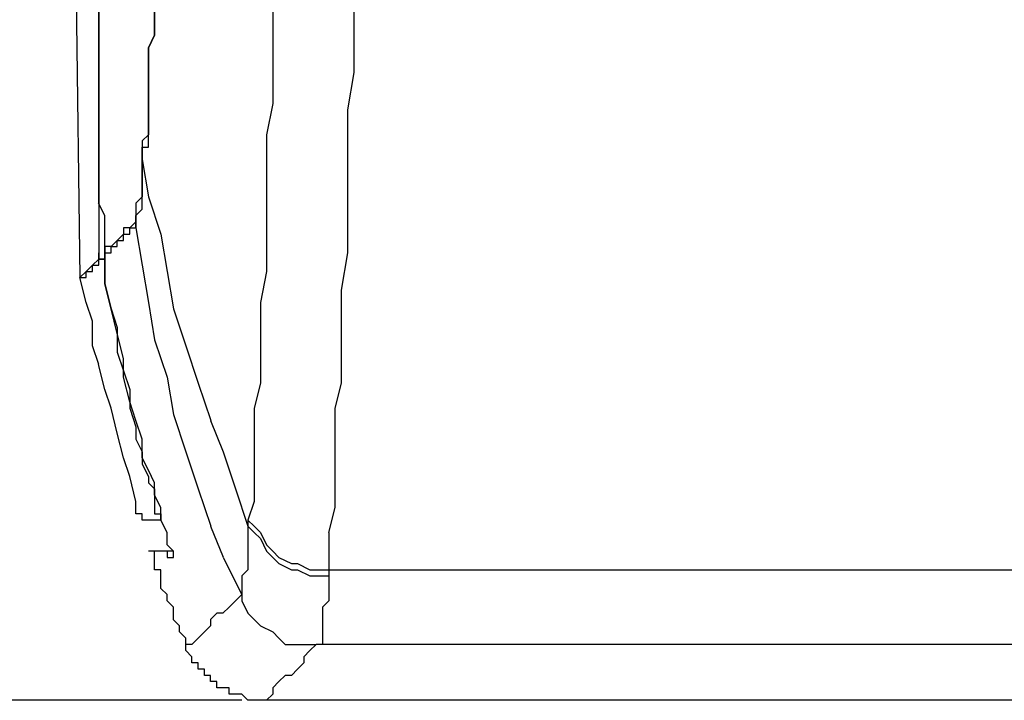
# Model space of a CAD drawing. Extents: x 21 to 196, y -275 to 170.
# Drawn here: x 39 to 45, y 117 to 121 of the extents above; entities that cross this region are included whole.
import ezdxf

# ---------------------------------------------------------------- set-up
doc = ezdxf.new("R2010")
doc.units = 0
doc.layers.add('WARSTWA_1', color=160, linetype='Continuous')

msp = doc.modelspace()

# ---------------------------------------------------------------- linework, layer by layer
at = {"layer": 'WARSTWA_1', "color": 251}
for p, q in [((39.5094, 124.6511), (39.581, 119.2313)), ((39.6889, 120.1284), (39.6889, 121.421)), ((40.6942, 120.918), (40.6942, 120.7031)), ((41.161, 120.8822), (41.161, 120.6672)), ((39.6889, 120.7747), (39.6889, 120.6672)), ((40.0117, 120.7031), (40.0117, 120.7747)), ((40.0117, 120.7747), (40.0117, 120.7027)), ((40.0117, 120.6314), (40.0117, 120.7031)), ((40.0117, 120.7031), (40.0117, 120.6314)), ((40.6942, 120.7031), (40.6942, 120.4516)), ((39.6889, 120.6672), (39.6889, 120.559)), ((39.9759, 120.559), (40.012, 120.6314)), ((40.0117, 120.6314), (39.9759, 120.559)), ((41.161, 120.6672), (41.161, 120.4157)), ((39.6889, 120.559), (39.6889, 120.4157)), ((39.9759, 120.4874), (39.9759, 120.559)), ((39.9759, 120.559), (39.9759, 120.4874)), ((39.9759, 120.4516), (39.9759, 120.4874)), ((39.9759, 120.4874), (39.9759, 120.4516)), ((39.9759, 120.4157), (39.9759, 120.4516)), ((39.9759, 120.4516), (39.9759, 120.4157)), ((40.6942, 120.4516), (40.6942, 120.2366)), ((39.6889, 120.4157), (39.6889, 120.3082)), ((39.9759, 120.3799), (39.9759, 120.4157)), ((39.9759, 120.4157), (39.9759, 120.4157)), ((39.9759, 120.4157), (39.9759, 120.3799)), ((41.161, 120.4157), (41.1244, 120.2008)), ((39.9759, 120.3441), (39.9759, 120.3799)), ((39.9759, 120.3799), (39.9759, 120.3437)), ((39.9759, 120.3082), (39.9759, 120.3441)), ((39.9759, 120.3441), (39.9759, 120.3082)), ((39.6889, 120.3082), (39.6889, 120.1642)), ((39.9759, 120.2724), (39.9759, 120.3082)), ((39.9759, 120.3082), (39.9759, 120.2724)), ((39.9759, 120.2366), (39.9759, 120.2724)), ((39.9759, 120.2724), (39.9759, 120.2724)), ((39.9759, 120.2724), (39.9759, 120.2362)), ((39.9759, 120.2004), (39.9759, 120.2366)), ((39.9759, 120.2366), (39.9759, 120.2004)), ((40.6942, 120.2366), (40.658, 120.0568)), ((39.9759, 120.1642), (39.9759, 120.2004)), ((39.9759, 120.2004), (39.9759, 120.2004)), ((39.9759, 120.2004), (39.9759, 120.1642)), ((41.1244, 120.2004), (41.1244, 119.9851)), ((39.6889, 120.1642), (39.6889, 120.0926)), ((39.6889, 120.0568), (39.6889, 120.1288)), ((39.9759, 120.1284), (39.9759, 120.1646)), ((39.9759, 120.1642), (39.9759, 120.1284)), ((39.9759, 120.0926), (39.9759, 120.1284)), ((39.9759, 120.1284), (39.9759, 120.0926)), ((39.6889, 120.0926), (39.6889, 120.0209)), ((39.6889, 119.9851), (39.6889, 120.0568)), ((39.9759, 120.0568), (39.94, 120.0209)), ((39.9759, 120.0568), (39.9759, 120.0926)), ((39.9759, 120.0926), (39.9759, 120.0926)), ((39.9759, 120.0926), (39.9759, 120.0568)), ((39.9759, 120.0209), (39.9759, 120.0568)), ((39.9759, 120.0568), (39.9759, 120.0568)), ((40.658, 120.0568), (40.658, 119.8418)), ((39.6889, 120.0209), (39.6889, 119.9127)), ((39.94, 120.0209), (39.94, 119.9851)), ((39.9759, 119.9851), (39.9759, 120.0209)), ((39.6889, 119.9131), (39.6889, 119.9851)), ((39.94, 119.9489), (39.94, 119.9851)), ((39.94, 119.9851), (39.9762, 119.9851)), ((39.94, 119.9851), (39.94, 119.9851)), ((39.94, 119.9851), (39.94, 119.9489)), ((39.94, 119.9131), (39.94, 119.9493)), ((39.94, 119.9489), (39.94, 119.9127)), ((41.1244, 119.9851), (41.1244, 119.7698)), ((39.6889, 119.9131), (39.6889, 119.8414)), ((39.6889, 119.8414), (39.6889, 119.9131)), ((39.94, 119.9131), (39.94, 119.9131)), ((39.94, 119.9131), (39.9762, 119.6978)), ((39.94, 119.9131), (39.94, 119.9131)), ((39.94, 119.9131), (39.94, 119.9131)), ((39.94, 119.9131), (39.94, 119.9131)), ((39.94, 119.9131), (39.94, 119.9131)), ((39.94, 119.9131), (39.94, 119.9131)), ((39.94, 119.9131), (39.94, 119.9131)), ((39.94, 119.9131), (39.94, 119.9131)), ((39.94, 119.9131), (39.94, 119.9131)), ((39.94, 119.9131), (39.94, 119.9131)), ((39.94, 119.9131), (39.94, 119.9131)), ((39.94, 119.9131), (39.94, 119.8414)), ((39.94, 119.8414), (39.94, 119.9131)), ((39.6889, 119.7336), (39.6889, 119.8418)), ((39.6889, 119.8414), (39.6889, 119.7694)), ((39.94, 119.7694), (39.94, 119.8418)), ((39.94, 119.8414), (39.94, 119.8053)), ((40.658, 119.8414), (40.658, 119.6261)), ((39.6889, 119.7694), (39.6889, 119.6978)), ((39.94, 119.8056), (39.94, 119.7336)), ((39.94, 119.7336), (39.94, 119.7694)), ((41.1244, 119.7694), (41.1244, 119.5541)), ((39.6889, 119.6619), (39.6889, 119.7336)), ((39.94, 119.7336), (39.94, 119.6978)), ((39.94, 119.6619), (39.94, 119.7336)), ((39.7247, 119.5903), (39.6885, 119.6619)), ((39.6889, 119.6978), (39.6889, 119.5899)), ((39.94, 119.6978), (39.9039, 119.6619)), ((39.9042, 119.6619), (39.9042, 119.6261)), ((39.94, 119.6261), (39.94, 119.6619)), ((39.9759, 119.6978), (40.0482, 119.4825)), ((39.9042, 119.6261), (39.9042, 119.5903)), ((39.9042, 119.5903), (39.9404, 119.6261)), ((40.658, 119.6261), (40.658, 119.4466)), ((39.6889, 119.5903), (39.6889, 119.5179)), ((39.7247, 119.5183), (39.7247, 119.5903)), ((39.9042, 119.5541), (39.8684, 119.5179)), ((39.9042, 119.5903), (39.9042, 119.5541)), ((39.9042, 119.5541), (39.9042, 119.5903)), ((39.9042, 119.5183), (39.9042, 119.5545)), ((39.9042, 119.5541), (39.9042, 119.5541)), ((39.9042, 119.5541), (39.9042, 119.5541)), ((39.9042, 119.5541), (39.9042, 119.5541)), ((39.9042, 119.5541), (39.9042, 119.5541)), ((39.9042, 119.5541), (39.9042, 119.5541)), ((39.9042, 119.5541), (39.9042, 119.5541)), ((39.9042, 119.5541), (39.9042, 119.5179)), ((39.9042, 119.5541), (39.9042, 119.5541)), ((41.1244, 119.5541), (41.1244, 119.375)), ((39.6889, 119.5183), (39.6889, 119.4463)), ((39.7247, 119.4463), (39.7247, 119.5186)), ((39.8684, 119.5183), (39.8322, 119.5183)), ((39.8325, 119.5183), (39.8325, 119.4821)), ((39.8684, 119.4825), (39.8684, 119.5186)), ((39.8684, 119.5183), (39.9042, 119.5183)), ((39.8684, 119.5183), (39.8684, 119.5183)), ((39.9042, 119.5183), (39.9404, 119.303)), ((39.9042, 119.5183), (39.9042, 119.5183)), ((39.9042, 119.5183), (39.9042, 119.5183)), ((39.9042, 119.5183), (39.9042, 119.5183)), ((39.9042, 119.5183), (39.9042, 119.5183)), ((39.9042, 119.5183), (39.9042, 119.5183)), ((39.9042, 119.5183), (39.9042, 119.5183)), ((39.6889, 119.4463), (39.6889, 119.3746)), ((39.7247, 119.3746), (39.7247, 119.4463)), ((39.796, 119.4463), (39.7609, 119.4108)), ((39.8325, 119.4825), (39.796, 119.4463)), ((39.796, 119.4108), (39.796, 119.4463)), ((39.796, 119.4463), (39.8325, 119.4463)), ((39.796, 119.4463), (39.796, 119.4463)), ((39.8325, 119.4463), (39.8325, 119.4825)), ((39.8325, 119.4825), (39.8687, 119.4825)), ((39.8325, 119.4825), (39.8325, 119.4825)), ((39.8684, 119.4825), (39.8684, 119.4825)), ((40.0482, 119.4825), (40.084, 119.2671)), ((40.658, 119.4463), (40.658, 119.2671)), ((39.6889, 119.3388), (39.6889, 119.375)), ((39.6889, 119.3746), (39.6889, 119.3746)), ((39.6889, 119.3746), (39.6889, 119.3746)), ((39.6889, 119.3746), (39.6889, 119.3388)), ((39.7609, 119.4108), (39.7244, 119.4108)), ((39.7247, 119.4108), (39.7247, 119.3746)), ((39.7247, 119.3388), (39.7247, 119.375)), ((39.7247, 119.3746), (39.7247, 119.3746)), ((39.7247, 119.3746), (39.7247, 119.3746)), ((39.7247, 119.3746), (39.7247, 119.3746)), ((39.7247, 119.3746), (39.7247, 119.3746)), ((39.7247, 119.3746), (39.7247, 119.3746)), ((39.7247, 119.3746), (39.7247, 119.3746)), ((39.7247, 119.3746), (39.7247, 119.3746)), ((39.7247, 119.3746), (39.7247, 119.3746)), ((39.7247, 119.3746), (39.7247, 119.3746)), ((39.7247, 119.3746), (39.7247, 119.3746)), ((39.7247, 119.3746), (39.7247, 119.3746)), ((39.7247, 119.3746), (39.7247, 119.3746)), ((39.7247, 119.3746), (39.7247, 119.3746)), ((39.7247, 119.3746), (39.7247, 119.3746)), ((39.7247, 119.3746), (39.7247, 119.3388)), ((39.7247, 119.3746), (39.7247, 119.3746)), ((39.7247, 119.3746), (39.7247, 119.3746)), ((39.7247, 119.3746), (39.7247, 119.3746)), ((39.7247, 119.3746), (39.7247, 119.3746)), ((39.7247, 119.3746), (39.7247, 119.3746)), ((39.7247, 119.3746), (39.7609, 119.3746)), ((39.7247, 119.3746), (39.7247, 119.3746)), ((39.7247, 119.3746), (39.7247, 119.3746)), ((39.7247, 119.3746), (39.7247, 119.3746)), ((39.7247, 119.3746), (39.7247, 119.3746)), ((39.7247, 119.3746), (39.7247, 119.3746)), ((39.7247, 119.3746), (39.7247, 119.3746)), ((39.7247, 119.3746), (39.7247, 119.3746)), ((39.7247, 119.3746), (39.7247, 119.3746)), ((39.7609, 119.3746), (39.7609, 119.4108)), ((39.7609, 119.4108), (39.7609, 119.4108)), ((39.7609, 119.4108), (39.796, 119.4108)), ((39.7609, 119.4108), (39.7609, 119.4108)), ((39.7609, 119.4108), (39.7609, 119.4108)), ((41.1244, 119.3746), (41.089, 119.1597)), ((39.6889, 119.3388), (39.6527, 119.303)), ((39.7247, 119.3388), (39.6885, 119.3388)), ((39.6889, 119.303), (39.6889, 119.3391)), ((39.6889, 119.3388), (39.7251, 119.3388)), ((39.6889, 119.3388), (39.6889, 119.3388)), ((39.6889, 119.3388), (39.6889, 119.3388)), ((39.6889, 119.3388), (39.6889, 119.3388)), ((39.6889, 119.3388), (39.6889, 119.3388)), ((39.6889, 119.3388), (39.6889, 119.3388)), ((39.6889, 119.3388), (39.6889, 119.3388)), ((39.6889, 119.3388), (39.6889, 119.3388)), ((39.6889, 119.3388), (39.6889, 119.3388)), ((39.6889, 119.3388), (39.6889, 119.3388)), ((39.6889, 119.3388), (39.6889, 119.3388)), ((39.6889, 119.3388), (39.6889, 119.3388)), ((39.6889, 119.3388), (39.6889, 119.3388)), ((39.6889, 119.3388), (39.6889, 119.3388)), ((39.6889, 119.3388), (39.6889, 119.3388)), ((39.6889, 119.3388), (39.6889, 119.3388)), ((39.6889, 119.3388), (39.6889, 119.3388)), ((39.6889, 119.3388), (39.6889, 119.3388)), ((39.6889, 119.3388), (39.6889, 119.3388)), ((39.6889, 119.3388), (39.6889, 119.3388)), ((39.6889, 119.3388), (39.6889, 119.3388)), ((39.6889, 119.3388), (39.6889, 119.3388)), ((39.6889, 119.3388), (39.6889, 119.3388)), ((39.6889, 119.3388), (39.6889, 119.3388)), ((39.6889, 119.3388), (39.6889, 119.3388)), ((39.6889, 119.3388), (39.6889, 119.3388)), ((39.6889, 119.3388), (39.6889, 119.3388)), ((39.6889, 119.3388), (39.6889, 119.3388)), ((39.6889, 119.3388), (39.6889, 119.3388)), ((39.6889, 119.3388), (39.6889, 119.3388)), ((39.6889, 119.3388), (39.6889, 119.3388)), ((39.6889, 119.3388), (39.6889, 119.3388)), ((39.6889, 119.3388), (39.6889, 119.3388)), ((39.6889, 119.3388), (39.6889, 119.3388)), ((39.6889, 119.3388), (39.6889, 119.3388)), ((39.6889, 119.3388), (39.6889, 119.3388)), ((39.6889, 119.3388), (39.6889, 119.3388)), ((39.6889, 119.3388), (39.6889, 119.3388)), ((39.6889, 119.3388), (39.6889, 119.3388)), ((39.6889, 119.3388), (39.6889, 119.3388)), ((39.6889, 119.3388), (39.6889, 119.3388)), ((39.6889, 119.3388), (39.6889, 119.3388)), ((39.6889, 119.3388), (39.6889, 119.3388)), ((39.6889, 119.3388), (39.6889, 119.3388)), ((39.6889, 119.3388), (39.6889, 119.3388)), ((39.6889, 119.3388), (39.6889, 119.3388)), ((39.6889, 119.3388), (39.6889, 119.3388)), ((39.6889, 119.3388), (39.6889, 119.3388)), ((39.6889, 119.3388), (39.6889, 119.3388)), ((39.6889, 119.3388), (39.6889, 119.3388)), ((39.6889, 119.3388), (39.6889, 119.3388)), ((39.6889, 119.3388), (39.6889, 119.3388)), ((39.6889, 119.3388), (39.6889, 119.3388)), ((39.6889, 119.3388), (39.6889, 119.3388)), ((39.6889, 119.3388), (39.6889, 119.3388)), ((39.6889, 119.3388), (39.6889, 119.3388)), ((39.7247, 119.3388), (39.7247, 119.3388)), ((39.7247, 119.3388), (39.7247, 119.3388)), ((39.7247, 119.3388), (39.7247, 119.3388)), ((39.7247, 119.3388), (39.7247, 119.3388)), ((39.7247, 119.3388), (39.7247, 119.1955)), ((39.7247, 119.1955), (39.7247, 119.3388)), ((39.7247, 119.3388), (39.7247, 119.3388)), ((39.7247, 119.3388), (39.7247, 119.3388)), ((39.7247, 119.3388), (39.7247, 119.3388)), ((39.7247, 119.3388), (39.7247, 119.3388)), ((39.7247, 119.3388), (39.7247, 119.3388)), ((39.7247, 119.3388), (39.7247, 119.3388)), ((39.7247, 119.3388), (39.7247, 119.3388)), ((39.7247, 119.3388), (39.7247, 119.3388)), ((39.7247, 119.3388), (39.7247, 119.3388)), ((39.7247, 119.3388), (39.7247, 119.3388)), ((39.7247, 119.3388), (39.7247, 119.3388)), ((39.7247, 119.3388), (39.7247, 119.3388)), ((39.7247, 119.3388), (39.7247, 119.3388)), ((39.7247, 119.3388), (39.7247, 119.3388)), ((39.7247, 119.3388), (39.7247, 119.3388)), ((39.7247, 119.3388), (39.7247, 119.3388)), ((39.7247, 119.3388), (39.7247, 119.3388)), ((39.7247, 119.3388), (39.7247, 119.3388)), ((39.7247, 119.3388), (39.7247, 119.3388)), ((39.7247, 119.3388), (39.7247, 119.3388)), ((39.7247, 119.3388), (39.7247, 119.3388)), ((39.7247, 119.3388), (39.7247, 119.3388)), ((39.7247, 119.3388), (39.7247, 119.3388)), ((39.7247, 119.3388), (39.7247, 119.3388)), ((39.7247, 119.3388), (39.7247, 119.3388)), ((39.7247, 119.3388), (39.7247, 119.3388)), ((39.7247, 119.3388), (39.7247, 119.3388)), ((39.7247, 119.3388), (39.7247, 119.3388)), ((39.7247, 119.3388), (39.7247, 119.3388)), ((39.7247, 119.3388), (39.7247, 119.3388)), ((39.7247, 119.3388), (39.7247, 119.3388)), ((39.7247, 119.3388), (39.7247, 119.3388)), ((39.7247, 119.3388), (39.7247, 119.3388)), ((39.7247, 119.3388), (39.7247, 119.3388)), ((39.7247, 119.3388), (39.7247, 119.3388)), ((39.7247, 119.3388), (39.7247, 119.3388)), ((39.7247, 119.3388), (39.7247, 119.3388)), ((39.7247, 119.3388), (39.7247, 119.3388)), ((39.7247, 119.3388), (39.7247, 119.3388)), ((39.7247, 119.3388), (39.7247, 119.3388)), ((39.7247, 119.3388), (39.7247, 119.3388)), ((39.7247, 119.3388), (39.7247, 119.3388)), ((39.7247, 119.3388), (39.7247, 119.3388)), ((39.7247, 119.3388), (39.7247, 119.3388)), ((39.7247, 119.3388), (39.7247, 119.3388)), ((39.7247, 119.3388), (39.7247, 119.3388)), ((39.7247, 119.3388), (39.7247, 119.3388)), ((39.6169, 119.2671), (39.581, 119.2313)), ((39.653, 119.303), (39.6169, 119.2671)), ((39.6169, 119.2313), (39.6169, 119.2671)), ((39.6169, 119.2671), (39.6169, 119.2671)), ((39.6169, 119.2671), (39.6534, 119.2671)), ((39.6169, 119.2671), (39.6169, 119.2671)), ((39.6169, 119.2671), (39.6169, 119.2671)), ((39.653, 119.2671), (39.653, 119.303)), ((39.653, 119.303), (39.6892, 119.303)), ((39.653, 119.303), (39.653, 119.303)), ((39.653, 119.303), (39.653, 119.303)), ((39.653, 119.2671), (39.653, 119.2671)), ((39.6889, 119.303), (39.6889, 119.303)), ((39.94, 119.303), (39.9762, 119.0876)), ((40.084, 119.2671), (40.1199, 119.0515)), ((40.658, 119.2671), (40.6222, 119.0876)), ((39.6169, 119.0876), (39.581, 119.2313)), ((39.581, 119.2313), (39.581, 119.2313)), ((39.581, 119.2313), (39.581, 119.2313)), ((39.581, 119.2313), (39.581, 119.2313)), ((39.581, 119.2313), (39.581, 119.2313)), ((39.581, 119.2313), (39.581, 119.2313)), ((39.581, 119.2313), (39.581, 119.2313)), ((39.581, 119.2313), (39.581, 119.2313)), ((39.581, 119.2313), (39.581, 119.2313)), ((39.581, 119.2313), (39.581, 119.2313)), ((39.581, 119.2313), (39.581, 119.2313)), ((39.581, 119.2313), (39.581, 119.2313)), ((39.581, 119.2313), (39.6169, 119.2313)), ((39.7609, 119.0515), (39.7244, 119.1951)), ((39.7247, 119.1955), (39.7609, 119.0518)), ((41.0893, 119.1597), (41.0893, 118.9798)), ((39.653, 118.9798), (39.6169, 119.088)), ((39.9759, 119.0876), (40.012, 118.8723)), ((40.6222, 119.0876), (40.6222, 118.9082)), ((39.796, 118.9082), (39.7609, 119.0518)), ((39.7609, 119.0515), (39.796, 118.944)), ((40.1199, 119.0515), (40.1915, 118.8365)), ((39.653, 118.8365), (39.653, 118.9798)), ((41.0893, 118.9798), (41.0893, 118.8007)), ((39.796, 118.944), (39.796, 118.8003)), ((39.8325, 118.7645), (39.796, 118.9082)), ((40.0117, 118.8723), (40.084, 118.6567)), ((40.6222, 118.9082), (40.6222, 118.7645)), ((39.6889, 118.7287), (39.6527, 118.8365)), ((40.1915, 118.8365), (40.2632, 118.6208)), ((39.796, 118.8007), (39.8325, 118.6928)), ((39.8325, 118.6567), (39.8325, 118.7645)), ((40.6222, 118.7645), (40.6222, 118.6208)), ((41.0893, 118.8007), (41.0893, 118.6208)), ((39.7247, 118.585), (39.6885, 118.7287)), ((39.8325, 118.6928), (39.8687, 118.585)), ((39.8684, 118.5134), (39.8322, 118.6567)), ((40.084, 118.6567), (40.1199, 118.4417)), ((39.7609, 118.4775), (39.7244, 118.585)), ((39.8684, 118.585), (39.8684, 118.4775)), ((40.2632, 118.6208), (40.3355, 118.4059)), ((40.6222, 118.6208), (40.5863, 118.4775)), ((41.0893, 118.6208), (41.0528, 118.4775)), ((39.796, 118.3339), (39.7609, 118.4775)), ((39.9042, 118.4059), (39.8684, 118.5134)), ((39.8684, 118.4775), (39.9042, 118.37)), ((40.5863, 118.4775), (40.5863, 118.3339)), ((41.0528, 118.4775), (41.0528, 118.3339)), ((39.94, 118.2977), (39.9039, 118.4059)), ((40.1199, 118.4417), (40.1915, 118.226)), ((40.3352, 118.4059), (40.4068, 118.226)), ((39.9042, 118.37), (39.9042, 118.2977)), ((39.8325, 118.1902), (39.796, 118.3339)), ((39.9042, 118.2977), (39.9404, 118.226)), ((39.94, 118.1902), (39.94, 118.298)), ((40.5863, 118.3339), (40.5863, 118.1902)), ((41.0528, 118.3339), (41.0528, 118.1544)), ((39.8684, 118.0827), (39.8322, 118.1905)), ((39.94, 118.226), (39.94, 118.1544)), ((39.9759, 118.1185), (39.94, 118.1902)), ((40.1915, 118.226), (40.2632, 118.0111)), ((40.4068, 118.226), (40.4785, 118.0111)), ((40.5863, 118.1902), (40.5863, 118.0824)), ((39.94, 118.1544), (39.9762, 118.0824)), ((41.0528, 118.1544), (41.0528, 118.0462)), ((39.9042, 117.9391), (39.8684, 118.0827)), ((40.0117, 118.0465), (39.9759, 118.1185)), ((39.9759, 118.0827), (39.9759, 118.0465)), ((40.5863, 118.0827), (40.5863, 117.9391)), ((39.9759, 118.0465), (40.012, 118.0111)), ((40.0117, 117.9752), (40.0117, 118.0469)), ((40.0117, 118.0111), (40.0117, 117.9387)), ((40.2632, 118.0111), (40.3355, 117.7954)), ((40.4785, 118.0111), (40.5502, 117.7954)), ((41.0528, 118.0465), (41.0528, 117.9029)), ((40.0482, 117.9029), (40.0117, 117.9752)), ((39.9042, 117.9029), (39.9042, 117.9391)), ((39.9042, 117.9391), (39.9042, 117.9391)), ((39.9042, 117.9391), (39.9042, 117.9391)), ((39.9042, 117.8671), (39.9042, 117.9032)), ((39.9042, 117.9029), (39.9042, 117.9029)), ((39.9042, 117.9029), (39.9042, 117.9029)), ((40.0117, 117.9391), (40.0117, 117.9029)), ((40.0117, 117.9029), (40.0117, 117.8671)), ((40.0482, 117.8312), (40.0482, 117.9032)), ((40.5863, 117.9391), (40.5498, 117.8312)), ((41.0528, 117.9029), (41.0166, 117.7596)), ((39.94, 117.8671), (39.9039, 117.8671)), ((39.9042, 117.8671), (39.9042, 117.8671)), ((39.9042, 117.8671), (39.9042, 117.8671)), ((39.94, 117.8312), (39.94, 117.8671)), ((40.0117, 117.8671), (40.0482, 117.8671)), ((40.0482, 117.8671), (40.0482, 117.8312)), ((40.0482, 117.8312), (39.94, 117.8312)), ((39.94, 117.8312), (39.94, 117.8312)), ((39.94, 117.8312), (39.94, 117.8312)), ((39.94, 117.8312), (39.94, 117.8312)), ((39.94, 117.8312), (39.94, 117.8312)), ((39.94, 117.8312), (39.94, 117.8312)), ((39.94, 117.8312), (39.94, 117.8312)), ((39.94, 117.8312), (39.94, 117.8312)), ((39.94, 117.8312), (39.94, 117.8312)), ((39.94, 117.8312), (39.94, 117.8312)), ((39.94, 117.8312), (39.94, 117.8312)), ((40.084, 117.7596), (40.0479, 117.8312)), ((40.0482, 117.8312), (40.0482, 117.8312)), ((40.0482, 117.8312), (40.0482, 117.8312)), ((40.3352, 117.7954), (40.4068, 117.6159)), ((40.5502, 117.8312), (40.5863, 117.7954)), ((40.5502, 117.8312), (40.5502, 117.8312)), ((40.5502, 117.8312), (40.5502, 117.8312)), ((40.5502, 117.8312), (40.5502, 117.8312)), ((40.5502, 117.8312), (40.5502, 117.8312)), ((40.5502, 117.8312), (40.5502, 117.8312)), ((40.5502, 117.8312), (40.5502, 117.8312)), ((40.5502, 117.8312), (40.5502, 117.8312)), ((40.5502, 117.8312), (40.5502, 117.7954)), ((40.5502, 117.7954), (40.5863, 117.7596)), ((40.5502, 117.7954), (40.5502, 117.7596)), ((40.5502, 117.7954), (40.5502, 117.7954)), ((40.5502, 117.7954), (40.5502, 117.7954)), ((40.5863, 117.7954), (40.6222, 117.7596)), ((40.084, 117.7237), (40.084, 117.7596)), ((40.084, 117.6876), (40.084, 117.7237)), ((40.5502, 117.7596), (40.5502, 117.7237)), ((40.5502, 117.7237), (40.5502, 117.6876)), ((40.5863, 117.7596), (40.6222, 117.7237)), ((40.6222, 117.7596), (40.658, 117.6876)), ((40.6222, 117.7237), (40.658, 117.6514)), ((41.017, 117.7596), (41.017, 117.6514)), ((40.1199, 117.6517), (40.0837, 117.6879)), ((40.5502, 117.6876), (40.5502, 117.6876)), ((40.5502, 117.6876), (40.5502, 117.6514)), ((40.658, 117.6876), (40.6945, 117.6514)), ((40.084, 117.6517), (39.9759, 117.6517)), ((40.0117, 117.6517), (39.9759, 117.6517)), ((39.9759, 117.6517), (39.9759, 117.6517)), ((40.0117, 117.6156), (40.0117, 117.6517)), ((40.0117, 117.6517), (40.0117, 117.6517)), ((40.0117, 117.5804), (40.0117, 117.6159)), ((40.0117, 117.6156), (40.0117, 117.6156)), ((40.0117, 117.6156), (40.0117, 117.6156)), ((40.0117, 117.6156), (40.0117, 117.6156)), ((40.1199, 117.6517), (40.0837, 117.6517)), ((40.084, 117.6517), (40.084, 117.6517)), ((40.084, 117.6517), (40.084, 117.6517)), ((40.084, 117.6517), (40.084, 117.6517)), ((40.084, 117.6517), (40.084, 117.6517)), ((40.084, 117.6517), (40.084, 117.6156)), ((40.084, 117.6156), (40.1199, 117.6156)), ((40.084, 117.6156), (40.084, 117.6156)), ((40.084, 117.6156), (40.084, 117.6156)), ((40.084, 117.6156), (40.084, 117.6156)), ((40.084, 117.6156), (40.084, 117.6156)), ((40.084, 117.6156), (40.084, 117.6156)), ((40.1199, 117.6156), (40.1199, 117.6517)), ((40.1199, 117.6156), (40.1199, 117.6156)), ((40.4068, 117.6156), (40.5147, 117.4006)), ((40.5502, 117.6517), (40.5502, 117.6156)), ((40.5502, 117.6156), (40.5502, 117.5801)), ((40.658, 117.6517), (40.6945, 117.6156)), ((40.6942, 117.6517), (40.7296, 117.6156)), ((40.6942, 117.6156), (40.7296, 117.5801)), ((40.7296, 117.6156), (40.8013, 117.5801)), ((41.017, 117.6517), (41.017, 117.5439)), ((40.0117, 117.5442), (40.0117, 117.5804)), ((40.0117, 117.5804), (40.0117, 117.5804)), ((40.5502, 117.5804), (40.5502, 117.5442)), ((40.7296, 117.5804), (40.8013, 117.5442)), ((40.8013, 117.5804), (40.8375, 117.5804)), ((40.8371, 117.5804), (40.9088, 117.5442)), ((40.0482, 117.5442), (40.0117, 117.5442)), ((40.0117, 117.5442), (40.0117, 117.5442)), ((40.0117, 117.5442), (40.0117, 117.5442)), ((40.0117, 117.5442), (40.0117, 117.5442)), ((40.0117, 117.5442), (40.0117, 117.5442)), ((40.0117, 117.5442), (40.0117, 117.5442)), ((40.0117, 117.5442), (40.0117, 117.5442)), ((40.0117, 117.5442), (40.0117, 117.5442)), ((40.0482, 117.4722), (40.0482, 117.5446)), ((40.0482, 117.5442), (40.0482, 117.5442)), ((40.0482, 117.5442), (40.0482, 117.5442)), ((40.5502, 117.5442), (40.5147, 117.5081)), ((40.5147, 117.5081), (40.5147, 117.5081)), ((40.5147, 117.5081), (40.5147, 117.5081)), ((40.5147, 117.5081), (40.5147, 117.4722)), ((40.5502, 117.5442), (40.5502, 117.5442)), ((40.8013, 117.5442), (40.8375, 117.5442)), ((40.8371, 117.5442), (40.9088, 117.5081)), ((40.9088, 117.5442), (40.9453, 117.5442)), ((40.9088, 117.5081), (40.9453, 117.5081)), ((40.9453, 117.5442), (41.017, 117.5442)), ((40.9453, 117.5081), (41.017, 117.5081)), ((41.017, 117.5442), (41.017, 117.5442)), ((41.017, 117.5442), (41.017, 117.5442)), ((41.017, 117.5442), (41.017, 117.5442)), ((41.017, 117.5442), (41.017, 117.5442)), ((41.017, 117.5442), (41.017, 117.5081)), ((41.017, 117.5442), (45.0732, 117.5442)), ((41.017, 117.5081), (41.017, 117.5081)), ((41.017, 117.5081), (41.017, 117.5081)), ((41.017, 117.5081), (41.017, 117.5081)), ((41.017, 117.5081), (41.017, 117.5081)), ((41.017, 117.5081), (41.017, 117.5081)), ((41.017, 117.5081), (41.017, 117.4722)), ((40.0482, 117.4364), (40.0482, 117.4722)), ((40.5147, 117.4722), (40.5147, 117.4722)), ((40.5147, 117.4722), (40.5147, 117.4722)), ((40.5147, 117.4722), (40.5147, 117.4722)), ((40.5147, 117.4722), (40.5147, 117.4722)), ((40.5147, 117.4722), (40.5147, 117.4364)), ((41.017, 117.4722), (41.017, 117.4364)), ((40.084, 117.4006), (40.0479, 117.4364)), ((40.084, 117.3648), (40.084, 117.4006)), ((40.5147, 117.4006), (40.4781, 117.3648)), ((40.5147, 117.4364), (40.5147, 117.4364)), ((40.5147, 117.4364), (40.5147, 117.4364)), ((40.5147, 117.4364), (40.5147, 117.4364)), ((40.5147, 117.4364), (40.5147, 117.4364)), ((40.5147, 117.4364), (40.5147, 117.4364)), ((40.5147, 117.4364), (40.5147, 117.4006)), ((40.5147, 117.4006), (40.5147, 117.3648)), ((40.5147, 117.4006), (40.5147, 117.4006)), ((40.5147, 117.4006), (40.5147, 117.4006)), ((40.5147, 117.4006), (40.5147, 117.4006)), ((40.5147, 117.4006), (40.5147, 117.4006)), ((40.5147, 117.4006), (40.5147, 117.4006)), ((40.5147, 117.4006), (40.5147, 117.4006)), ((41.017, 117.4364), (41.017, 117.4006)), ((41.017, 117.4006), (41.017, 117.3648)), ((40.1199, 117.3289), (40.0837, 117.3648)), ((40.1199, 117.2569), (40.1199, 117.3289)), ((40.4427, 117.3289), (40.4065, 117.2928)), ((40.4785, 117.3648), (40.4423, 117.3289)), ((40.5147, 117.3648), (40.5505, 117.2928)), ((41.017, 117.3648), (40.9811, 117.3289)), ((40.9811, 117.3289), (40.9811, 117.3289)), ((40.9811, 117.3289), (40.9811, 117.2928)), ((40.3707, 117.2928), (40.3348, 117.2566)), ((40.4068, 117.2928), (40.3707, 117.2928)), ((40.5502, 117.2928), (40.5863, 117.2566)), ((40.9811, 117.2928), (40.9811, 117.2566)), ((40.1557, 117.2211), (40.1195, 117.2573)), ((40.1557, 117.1849), (40.1557, 117.2211)), ((40.3352, 117.2211), (40.299, 117.1849)), ((40.3352, 117.2569), (40.3352, 117.2208)), ((40.5863, 117.2569), (40.6222, 117.2208)), ((40.6222, 117.2211), (40.6942, 117.1849)), ((40.9811, 117.2569), (40.9811, 117.2208)), ((40.9811, 117.2211), (40.9811, 117.2211)), ((40.9811, 117.2211), (40.9811, 117.2211)), ((40.9811, 117.2211), (40.9811, 117.1849)), ((40.1915, 117.1491), (40.1553, 117.1853)), ((40.299, 117.1849), (40.2632, 117.1491)), ((40.6942, 117.1849), (40.7296, 117.1491)), ((40.9811, 117.1849), (40.9811, 117.1849)), ((40.9811, 117.1849), (40.9811, 117.1849)), ((40.9811, 117.1849), (40.9811, 117.1849)), ((40.9811, 117.1849), (40.9811, 117.1491)), ((40.2273, 117.1133), (40.1912, 117.1133)), ((40.1915, 117.1133), (40.1915, 117.1491)), ((40.1915, 117.0774), (40.1915, 117.1133)), ((40.2632, 117.1491), (40.2273, 117.1133)), ((40.7296, 117.1491), (40.7658, 117.1133)), ((40.7655, 117.1133), (40.8371, 117.1133)), ((40.8371, 117.1133), (40.9088, 117.1133)), ((40.9453, 117.1133), (40.9088, 117.0774)), ((40.9088, 117.1133), (40.9453, 117.1133)), ((40.9811, 117.1133), (40.945, 117.1133)), ((45.0732, 117.1133), (40.945, 117.1133)), ((40.9453, 117.1133), (40.9453, 117.1133)), ((40.9453, 117.1133), (40.9453, 117.1133)), ((40.9453, 117.1133), (40.9453, 117.1133)), ((40.9453, 117.1133), (40.9453, 117.1133)), ((40.9453, 117.1133), (40.9453, 117.1133)), ((40.9453, 117.1133), (40.9453, 117.1133)), ((40.9453, 117.1133), (40.9453, 117.1133)), ((40.9453, 117.1133), (40.9453, 117.1133)), ((40.9811, 117.1491), (40.9811, 117.1491)), ((40.9811, 117.1491), (40.9811, 117.1491)), ((40.9811, 117.1491), (40.9811, 117.1491)), ((40.9811, 117.1491), (40.9811, 117.1491)), ((40.9811, 117.1491), (40.9811, 117.1133)), ((40.2273, 117.0416), (40.1912, 117.0774)), ((40.2273, 117.0058), (40.2273, 117.0416)), ((40.2273, 117.0416), (40.2273, 117.0416)), ((40.9088, 117.0774), (40.8733, 117.0416)), ((40.8736, 117.0416), (40.8736, 117.0058)), ((40.2632, 117.0058), (40.2273, 117.0058)), ((40.2632, 116.9699), (40.2632, 117.0058)), ((40.8736, 117.0058), (40.8371, 116.9699)), ((40.299, 116.9699), (40.2632, 116.9699)), ((40.2632, 116.9699), (40.2632, 116.9699)), ((40.299, 116.9341), (40.299, 116.9699)), ((40.3352, 116.9341), (40.299, 116.9341)), ((40.3352, 116.8979), (40.3352, 116.9341)), ((40.7655, 116.9341), (40.7293, 116.8979)), ((40.8013, 116.9341), (40.7655, 116.9341)), ((40.8371, 116.9699), (40.8013, 116.9341)), ((40.3707, 116.8979), (40.3348, 116.8979)), ((40.3352, 116.8979), (40.3352, 116.8979)), ((40.3352, 116.8979), (40.3352, 116.8979)), ((40.3707, 116.8625), (40.3707, 116.8979)), ((40.7296, 116.8979), (40.6942, 116.8625)), ((40.4068, 116.8625), (40.3707, 116.8625)), ((40.4427, 116.8625), (40.4065, 116.8625)), ((40.4068, 116.8625), (40.4068, 116.8625)), ((40.4068, 116.8625), (40.4068, 116.8625)), ((40.4785, 116.8263), (40.4423, 116.8263)), ((40.4427, 116.8263), (40.4427, 116.8625)), ((40.5147, 116.8263), (40.4781, 116.8263)), ((40.4785, 116.8263), (40.4785, 116.8263)), ((40.5502, 116.7901), (40.5147, 116.8263)), ((40.5147, 116.8263), (40.5147, 116.8263)), ((40.6942, 116.8263), (40.658, 116.7901)), ((40.6942, 116.8625), (40.6942, 116.8263)), ((40.5147, 116.7901), (32.9765, 116.7901)), ((40.5863, 116.7901), (40.5498, 116.7901)), ((40.5502, 116.7901), (40.5502, 116.7901)), ((40.6222, 116.7901), (40.5863, 116.7901)), ((40.658, 116.7901), (40.6222, 116.7901)), ((40.6222, 116.7901), (40.6222, 116.7901)), ((45.0732, 116.7901), (40.658, 116.7901))]:
    msp.add_line(p, q, dxfattribs=at)

doc.saveas('drawing.dxf')
